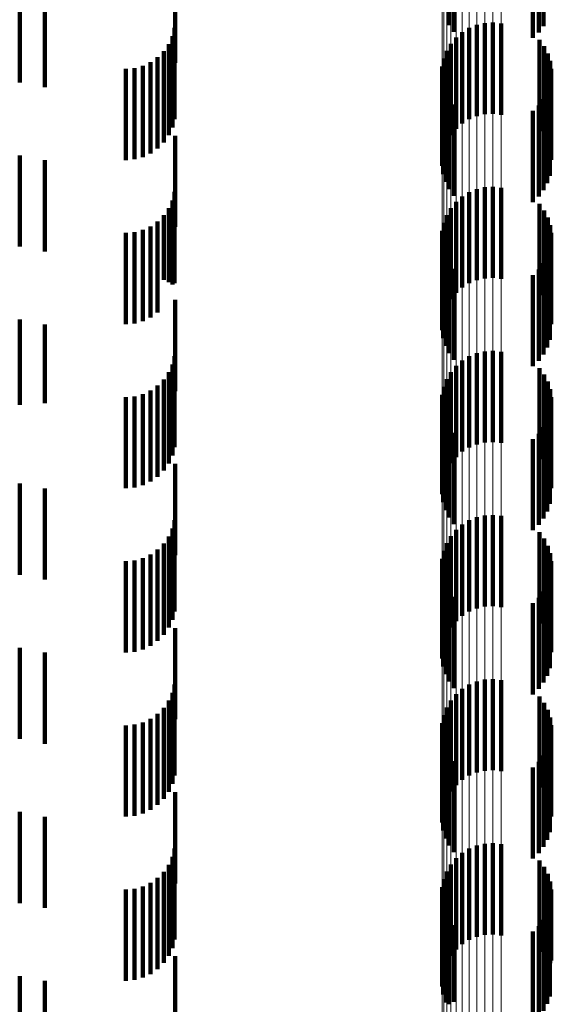
# Model space of a CAD drawing. Units: metres. Extents: x 0 to 2.6, y -0.53 to 0.53.
# Drawn here: x 0.05 to 0.06, y -0.14 to -0.13 of the extents above; entities that cross this region are included whole.
import ezdxf

# ---------------------------------------------------------------- set-up
doc = ezdxf.new("R2010")
doc.units = ezdxf.units.M
doc.linetypes.add('AUSGEZOGEN', pattern=[0])
doc.linetypes.add('VERDECKT2_S2', pattern=[0.0018, 0.001, -0.0008])
doc.layers.add('Fertigelement', color=7, linetype='AUSGEZOGEN', lineweight=50)
doc.layers.add('Standard', color=7, linetype='AUSGEZOGEN', lineweight=13)

msp = doc.modelspace()

# ---------------------------------------------------------------- linework, layer by layer
at = {"layer": 'Fertigelement', "color": 253, "linetype": 'VERDECKT2_S2', "lineweight": 140, "transparency": 33554687}
for p, q in [((0.057089, -0.130019), (0.057089, -0.131019)), ((0.057142, -0.130092), (0.057142, -0.131092)), ((0.058072, -0.130101), (0.058072, -0.131101)), ((0.058124, -0.130031), (0.058124, -0.131031)), ((0.058008, -0.130161), (0.058008, -0.131161)), ((0.057309, -0.131051), (0.057309, -0.132051)), ((0.057392, -0.131018), (0.057392, -0.132018)), ((0.05748, -0.130998), (0.05748, -0.131998)), ((0.057569, -0.130993), (0.057569, -0.131993)), ((0.057658, -0.131003), (0.057658, -0.132003)), ((0.057165, -0.131157), (0.057165, -0.132157)), ((0.057233, -0.131098), (0.057233, -0.132098)), ((0.058079, -0.131182), (0.058079, -0.132182)), ((0.057063, -0.131303), (0.057063, -0.132303)), ((0.057108, -0.131226), (0.057108, -0.132226)), ((0.058131, -0.131252), (0.058131, -0.132252)), ((0.057031, -0.131387), (0.057031, -0.132387)), ((0.05817, -0.13133), (0.05817, -0.13233)), ((0.058197, -0.131413), (0.058197, -0.132413)), ((0.057014, -0.131475), (0.057014, -0.132475)), ((0.05821, -0.131499), (0.05821, -0.132499)), ((0.057011, -0.131565), (0.057011, -0.132565)), ((0.057023, -0.131653), (0.057023, -0.132653)), ((0.057049, -0.131739), (0.057049, -0.132739)), ((0.058194, -0.131672), (0.058194, -0.132672)), ((0.057089, -0.131819), (0.057089, -0.132819)), ((0.058124, -0.131831), (0.058124, -0.132831)), ((0.058166, -0.131755), (0.058166, -0.132755)), ((0.057142, -0.131892), (0.057142, -0.132892)), ((0.058072, -0.131901), (0.058072, -0.132901)), ((0.058008, -0.131961), (0.058008, -0.132961)), ((0.057392, -0.132818), (0.057392, -0.133818)), ((0.05748, -0.132798), (0.05748, -0.133798)), ((0.057569, -0.132793), (0.057569, -0.133793)), ((0.057658, -0.132803), (0.057658, -0.133803)), ((0.057233, -0.132898), (0.057233, -0.133898)), ((0.057309, -0.132851), (0.057309, -0.133851)), ((0.057108, -0.133026), (0.057108, -0.134026)), ((0.057165, -0.132957), (0.057165, -0.133957)), ((0.058079, -0.132982), (0.058079, -0.133982)), ((0.057063, -0.133103), (0.057063, -0.134103)), ((0.058131, -0.133052), (0.058131, -0.134052)), ((0.05817, -0.13313), (0.05817, -0.13413)), ((0.057031, -0.133187), (0.057031, -0.134187)), ((0.058197, -0.133213), (0.058197, -0.134213)), ((0.057014, -0.133275), (0.057014, -0.134275)), ((0.05821, -0.133299), (0.05821, -0.134299)), ((0.057011, -0.133365), (0.057011, -0.134365)), ((0.057023, -0.133453), (0.057023, -0.134453)), ((0.057049, -0.133539), (0.057049, -0.134539)), ((0.058166, -0.133555), (0.058166, -0.134555)), ((0.058194, -0.133472), (0.058194, -0.134472)), ((0.057089, -0.133619), (0.057089, -0.134619)), ((0.058124, -0.133631), (0.058124, -0.134631)), ((0.057142, -0.133692), (0.057142, -0.134692)), ((0.058008, -0.133761), (0.058008, -0.134761)), ((0.058072, -0.133701), (0.058072, -0.134701)), ((0.057309, -0.134651), (0.057309, -0.135651)), ((0.057392, -0.134618), (0.057392, -0.135618)), ((0.05748, -0.134598), (0.05748, -0.135598)), ((0.057569, -0.134593), (0.057569, -0.135593)), ((0.057658, -0.134603), (0.057658, -0.135603)), ((0.057165, -0.134757), (0.057165, -0.135757)), ((0.057233, -0.134698), (0.057233, -0.135698)), ((0.057108, -0.134826), (0.057108, -0.135826)), ((0.058079, -0.134782), (0.058079, -0.135782)), ((0.058131, -0.134852), (0.058131, -0.135852)), ((0.057063, -0.134903), (0.057063, -0.135903)), ((0.05817, -0.13493), (0.05817, -0.13593)), ((0.057014, -0.135075), (0.057014, -0.136075)), ((0.057031, -0.134987), (0.057031, -0.135987)), ((0.058197, -0.135013), (0.058197, -0.136013)), ((0.057011, -0.135165), (0.057011, -0.136165)), ((0.05821, -0.135099), (0.05821, -0.136099)), ((0.057023, -0.135253), (0.057023, -0.136253)), ((0.058194, -0.135272), (0.058194, -0.136272)), ((0.057049, -0.135339), (0.057049, -0.136339)), ((0.058166, -0.135355), (0.058166, -0.136355)), ((0.057089, -0.135419), (0.057089, -0.136419)), ((0.057142, -0.135492), (0.057142, -0.136492)), ((0.058072, -0.135501), (0.058072, -0.136501)), ((0.058124, -0.135431), (0.058124, -0.136431)), ((0.058008, -0.135561), (0.058008, -0.136561)), ((0.057309, -0.136451), (0.057309, -0.137451)), ((0.057392, -0.136418), (0.057392, -0.137418)), ((0.05748, -0.136398), (0.05748, -0.137398)), ((0.057569, -0.136393), (0.057569, -0.137393)), ((0.057658, -0.136403), (0.057658, -0.137403)), ((0.057165, -0.136557), (0.057165, -0.137557)), ((0.057233, -0.136498), (0.057233, -0.137498)), ((0.058079, -0.136582), (0.058079, -0.137582)), ((0.057063, -0.136703), (0.057063, -0.137703)), ((0.057108, -0.136626), (0.057108, -0.137626)), ((0.058131, -0.136652), (0.058131, -0.137652)), ((0.057031, -0.136787), (0.057031, -0.137787)), ((0.05817, -0.13673), (0.05817, -0.13773)), ((0.058197, -0.136813), (0.058197, -0.137813)), ((0.057014, -0.136875), (0.057014, -0.137875)), ((0.05821, -0.136899), (0.05821, -0.137899)), ((0.057011, -0.136965), (0.057011, -0.137965)), ((0.057023, -0.137053), (0.057023, -0.138053)), ((0.057049, -0.137139), (0.057049, -0.138139)), ((0.058194, -0.137072), (0.058194, -0.138072)), ((0.057089, -0.137219), (0.057089, -0.138219)), ((0.058124, -0.137231), (0.058124, -0.138231)), ((0.058166, -0.137155), (0.058166, -0.138155)), ((0.057142, -0.137292), (0.057142, -0.138292)), ((0.058072, -0.137301), (0.058072, -0.138301)), ((0.058008, -0.137361), (0.058008, -0.138361)), ((0.057392, -0.138218), (0.057392, -0.139218)), ((0.05748, -0.138198), (0.05748, -0.139198)), ((0.057569, -0.138193), (0.057569, -0.139193)), ((0.057658, -0.138203), (0.057658, -0.139203)), ((0.057233, -0.138298), (0.057233, -0.139298)), ((0.057309, -0.138251), (0.057309, -0.139251)), ((0.057108, -0.138426), (0.057108, -0.139426)), ((0.057165, -0.138357), (0.057165, -0.139357)), ((0.058079, -0.138382), (0.058079, -0.139382)), ((0.057063, -0.138503), (0.057063, -0.139503)), ((0.058131, -0.138452), (0.058131, -0.139452)), ((0.05817, -0.13853), (0.05817, -0.13953)), ((0.057031, -0.138587), (0.057031, -0.139587)), ((0.058197, -0.138613), (0.058197, -0.139613)), ((0.057014, -0.138675), (0.057014, -0.139675)), ((0.05821, -0.138699), (0.05821, -0.139699)), ((0.057011, -0.138765), (0.057011, -0.139765)), ((0.057023, -0.138853), (0.057023, -0.139853)), ((0.057049, -0.138939), (0.057049, -0.139939)), ((0.058166, -0.138955), (0.058166, -0.139955)), ((0.058194, -0.138872), (0.058194, -0.139872)), ((0.057089, -0.139019), (0.057089, -0.140019)), ((0.058124, -0.139031), (0.058124, -0.140031)), ((0.057142, -0.139092), (0.057142, -0.140092)), ((0.058008, -0.139161), (0.058008, -0.140161)), ((0.058072, -0.139101), (0.058072, -0.140101)), ((0.057309, -0.140051), (0.057309, -0.141051)), ((0.057392, -0.140018), (0.057392, -0.141018)), ((0.05748, -0.139998), (0.05748, -0.140998)), ((0.057569, -0.139993), (0.057569, -0.140993)), ((0.057658, -0.140003), (0.057658, -0.141003)), ((0.057165, -0.140157), (0.057165, -0.141157)), ((0.057233, -0.140098), (0.057233, -0.141098)), ((0.057108, -0.140226), (0.057108, -0.141226)), ((0.058079, -0.140182), (0.058079, -0.141182)), ((0.058131, -0.140252), (0.058131, -0.141252)), ((0.057063, -0.140303), (0.057063, -0.141303)), ((0.05817, -0.14033), (0.05817, -0.14133)), ((0.057014, -0.140475), (0.057014, -0.141475)), ((0.057031, -0.140387), (0.057031, -0.141387)), ((0.058197, -0.140413), (0.058197, -0.141308)), ((0.057011, -0.140565), (0.057011, -0.141565)), ((0.05821, -0.140499), (0.05821, -0.14128)), ((0.057023, -0.140653), (0.057023, -0.141653)), ((0.058194, -0.140672), (0.058194, -0.141224)), ((0.057049, -0.140739), (0.057049, -0.141739)), ((0.058166, -0.140755), (0.058166, -0.141198)), ((0.057089, -0.140819), (0.057089, -0.141756)), ((0.057142, -0.140892), (0.057142, -0.141733)), ((0.058072, -0.140901), (0.058072, -0.141151)), ((0.058124, -0.140831), (0.058124, -0.141173)), ((0.058008, -0.140961), (0.058008, -0.141132)), ((0.058008, -0.141132), (0.058008, -0.141961)), ((0.058072, -0.141151), (0.058072, -0.141901)), ((0.058124, -0.141173), (0.058124, -0.141831)), ((0.058166, -0.141198), (0.058166, -0.141755)), ((0.058194, -0.141224), (0.058194, -0.141672)), ((0.058197, -0.141308), (0.058197, -0.141308)), ((0.05821, -0.14128), (0.05821, -0.14128)), ((0.057089, -0.141756), (0.057089, -0.141756)), ((0.057142, -0.141733), (0.057142, -0.141733))]:
    msp.add_line(p, q, dxfattribs=at)
at = {"layer": 'Standard', "color": 253, "linetype": 'VERDECKT2_S2', "lineweight": 140, "transparency": 33554687}
for p, q in [((0.057089, -0.130019), (0.057089, -0.131019)), ((0.057142, -0.130092), (0.057142, -0.131092)), ((0.058072, -0.130101), (0.058072, -0.131101)), ((0.058124, -0.130031), (0.058124, -0.131031)), ((0.058008, -0.130161), (0.058008, -0.131161)), ((0.054086, -0.130433), (0.054086, -0.131433)), ((0.052379, -0.130649), (0.052379, -0.131649)), ((0.052656, -0.130702), (0.052656, -0.131702)), ((0.054078, -0.13105), (0.054078, -0.13205)), ((0.054054, -0.131142), (0.054054, -0.132142)), ((0.058079, -0.131182), (0.058079, -0.132182)), ((0.053959, -0.131306), (0.053959, -0.132306)), ((0.054014, -0.131228), (0.054014, -0.132228)), ((0.058131, -0.131252), (0.058131, -0.132252)), ((0.053892, -0.131373), (0.053892, -0.132373)), ((0.05817, -0.13133), (0.05817, -0.13233)), ((0.058197, -0.131413), (0.058197, -0.132413)), ((0.053542, -0.1315), (0.053542, -0.1325)), ((0.053637, -0.131492), (0.053637, -0.132492)), ((0.053728, -0.131467), (0.053728, -0.132467)), ((0.053814, -0.131427), (0.053814, -0.132427)), ((0.05821, -0.131499), (0.05821, -0.132499)), ((0.057023, -0.131653), (0.057023, -0.132653)), ((0.057049, -0.131739), (0.057049, -0.132739)), ((0.058194, -0.131672), (0.058194, -0.132672)), ((0.057089, -0.131819), (0.057089, -0.132819)), ((0.058124, -0.131831), (0.058124, -0.132831)), ((0.058166, -0.131755), (0.058166, -0.132755)), ((0.057142, -0.131892), (0.057142, -0.132892)), ((0.058072, -0.131901), (0.058072, -0.132901)), ((0.058008, -0.131961), (0.058008, -0.132961)), ((0.054086, -0.132233), (0.054086, -0.133233)), ((0.052379, -0.132449), (0.052379, -0.133449)), ((0.052656, -0.132502), (0.052656, -0.133502)), ((0.054078, -0.13285), (0.054078, -0.13385)), ((0.054014, -0.133028), (0.054014, -0.133839)), ((0.054054, -0.132942), (0.054054, -0.133866)), ((0.058079, -0.132982), (0.058079, -0.133982)), ((0.053959, -0.133106), (0.053959, -0.133813)), ((0.058131, -0.133052), (0.058131, -0.134052)), ((0.05817, -0.13313), (0.05817, -0.13413)), ((0.053814, -0.133227), (0.053814, -0.133774)), ((0.053892, -0.133173), (0.053892, -0.133792)), ((0.058197, -0.133213), (0.058197, -0.134213)), ((0.053542, -0.1333), (0.053542, -0.133751)), ((0.053637, -0.133292), (0.053637, -0.133754)), ((0.053728, -0.133267), (0.053728, -0.133761)), ((0.05821, -0.133299), (0.05821, -0.134299)), ((0.057023, -0.133453), (0.057023, -0.134453)), ((0.057049, -0.133539), (0.057049, -0.134539)), ((0.058166, -0.133555), (0.058166, -0.134555)), ((0.058194, -0.133472), (0.058194, -0.134472)), ((0.057089, -0.133619), (0.057089, -0.134619)), ((0.058124, -0.133631), (0.058124, -0.134631)), ((0.053542, -0.133751), (0.053542, -0.1343)), ((0.053637, -0.133754), (0.053637, -0.134292)), ((0.053728, -0.133761), (0.053728, -0.134267)), ((0.053814, -0.133774), (0.053814, -0.134227)), ((0.053892, -0.133792), (0.053892, -0.134173)), ((0.057142, -0.133692), (0.057142, -0.134692)), ((0.058008, -0.133761), (0.058008, -0.134761)), ((0.058072, -0.133701), (0.058072, -0.134701)), ((0.053959, -0.133813), (0.053959, -0.133813)), ((0.054014, -0.133839), (0.054014, -0.133839)), ((0.054054, -0.133866), (0.054054, -0.133866)), ((0.054086, -0.134033), (0.054086, -0.134094)), ((0.054086, -0.134094), (0.054086, -0.135033)), ((0.052379, -0.134249), (0.052379, -0.135183)), ((0.052656, -0.134302), (0.052656, -0.135166)), ((0.054078, -0.13465), (0.054078, -0.13565)), ((0.054054, -0.134742), (0.054054, -0.135742)), ((0.054014, -0.134828), (0.054014, -0.135828)), ((0.058079, -0.134782), (0.058079, -0.135782)), ((0.058131, -0.134852), (0.058131, -0.135852)), ((0.053892, -0.134973), (0.053892, -0.135973)), ((0.053959, -0.134906), (0.053959, -0.135906)), ((0.05817, -0.13493), (0.05817, -0.13593)), ((0.053728, -0.135067), (0.053728, -0.136067)), ((0.053814, -0.135027), (0.053814, -0.136027)), ((0.058197, -0.135013), (0.058197, -0.136013)), ((0.052379, -0.135183), (0.052379, -0.135183)), ((0.052656, -0.135166), (0.052656, -0.135166)), ((0.053542, -0.1351), (0.053542, -0.1361)), ((0.053637, -0.135092), (0.053637, -0.136092)), ((0.05821, -0.135099), (0.05821, -0.136099)), ((0.057023, -0.135253), (0.057023, -0.136253)), ((0.058194, -0.135272), (0.058194, -0.136272)), ((0.057049, -0.135339), (0.057049, -0.136339)), ((0.058166, -0.135355), (0.058166, -0.136355)), ((0.057089, -0.135419), (0.057089, -0.136419)), ((0.057142, -0.135492), (0.057142, -0.136492)), ((0.058072, -0.135501), (0.058072, -0.136501)), ((0.058124, -0.135431), (0.058124, -0.136431)), ((0.058008, -0.135561), (0.058008, -0.136561)), ((0.054086, -0.135833), (0.054086, -0.136833)), ((0.052379, -0.136049), (0.052379, -0.137049)), ((0.052656, -0.136102), (0.052656, -0.137102)), ((0.054078, -0.13645), (0.054078, -0.13745)), ((0.054054, -0.136542), (0.054054, -0.137542)), ((0.058079, -0.136582), (0.058079, -0.137582)), ((0.053959, -0.136706), (0.053959, -0.137706)), ((0.054014, -0.136628), (0.054014, -0.137628)), ((0.058131, -0.136652), (0.058131, -0.137652)), ((0.053892, -0.136773), (0.053892, -0.137773)), ((0.05817, -0.13673), (0.05817, -0.13773)), ((0.058197, -0.136813), (0.058197, -0.137813)), ((0.053542, -0.1369), (0.053542, -0.1379)), ((0.053637, -0.136892), (0.053637, -0.137892)), ((0.053728, -0.136867), (0.053728, -0.137867)), ((0.053814, -0.136827), (0.053814, -0.137827)), ((0.05821, -0.136899), (0.05821, -0.137899)), ((0.057023, -0.137053), (0.057023, -0.138053)), ((0.057049, -0.137139), (0.057049, -0.138139)), ((0.058194, -0.137072), (0.058194, -0.138072)), ((0.057089, -0.137219), (0.057089, -0.138219)), ((0.058124, -0.137231), (0.058124, -0.138231)), ((0.058166, -0.137155), (0.058166, -0.138155)), ((0.057142, -0.137292), (0.057142, -0.138292)), ((0.058072, -0.137301), (0.058072, -0.138301)), ((0.058008, -0.137361), (0.058008, -0.138361)), ((0.054086, -0.137633), (0.054086, -0.138633)), ((0.052379, -0.137849), (0.052379, -0.138849)), ((0.052656, -0.137902), (0.052656, -0.138902)), ((0.054078, -0.13825), (0.054078, -0.13925)), ((0.054014, -0.138428), (0.054014, -0.139428)), ((0.054054, -0.138342), (0.054054, -0.139342)), ((0.058079, -0.138382), (0.058079, -0.139382)), ((0.053959, -0.138506), (0.053959, -0.139506)), ((0.058131, -0.138452), (0.058131, -0.139452)), ((0.05817, -0.13853), (0.05817, -0.13953)), ((0.053814, -0.138627), (0.053814, -0.139627)), ((0.053892, -0.138573), (0.053892, -0.139573)), ((0.058197, -0.138613), (0.058197, -0.139613)), ((0.053542, -0.1387), (0.053542, -0.1397)), ((0.053637, -0.138692), (0.053637, -0.139692)), ((0.053728, -0.138667), (0.053728, -0.139667)), ((0.05821, -0.138699), (0.05821, -0.139699)), ((0.057023, -0.138853), (0.057023, -0.139853)), ((0.057049, -0.138939), (0.057049, -0.139939)), ((0.058166, -0.138955), (0.058166, -0.139955)), ((0.058194, -0.138872), (0.058194, -0.139872)), ((0.057089, -0.139019), (0.057089, -0.140019)), ((0.058124, -0.139031), (0.058124, -0.140031)), ((0.057142, -0.139092), (0.057142, -0.140092)), ((0.058008, -0.139161), (0.058008, -0.140161)), ((0.058072, -0.139101), (0.058072, -0.140101)), ((0.054086, -0.139433), (0.054086, -0.140433)), ((0.052379, -0.139649), (0.052379, -0.140649)), ((0.052656, -0.139702), (0.052656, -0.140702)), ((0.054078, -0.14005), (0.054078, -0.14105)), ((0.054054, -0.140142), (0.054054, -0.141142)), ((0.054014, -0.140228), (0.054014, -0.141228)), ((0.058079, -0.140182), (0.058079, -0.141182)), ((0.058131, -0.140252), (0.058131, -0.141252)), ((0.053892, -0.140373), (0.053892, -0.141373)), ((0.053959, -0.140306), (0.053959, -0.141306)), ((0.05817, -0.14033), (0.05817, -0.14133)), ((0.053728, -0.140467), (0.053728, -0.141467)), ((0.053814, -0.140427), (0.053814, -0.141427)), ((0.058197, -0.140413), (0.058197, -0.141308)), ((0.053542, -0.1405), (0.053542, -0.1415)), ((0.053637, -0.140492), (0.053637, -0.141492)), ((0.05821, -0.140499), (0.05821, -0.14128)), ((0.057023, -0.140653), (0.057023, -0.141653)), ((0.058194, -0.140672), (0.058194, -0.141224)), ((0.057049, -0.140739), (0.057049, -0.141739)), ((0.058166, -0.140755), (0.058166, -0.141198)), ((0.057089, -0.140819), (0.057089, -0.141756)), ((0.057142, -0.140892), (0.057142, -0.141733)), ((0.058072, -0.140901), (0.058072, -0.141151)), ((0.058124, -0.140831), (0.058124, -0.141173)), ((0.058008, -0.140961), (0.058008, -0.141132)), ((0.058008, -0.141132), (0.058008, -0.141961)), ((0.054086, -0.141233), (0.054086, -0.142233)), ((0.058072, -0.141151), (0.058072, -0.141901)), ((0.058124, -0.141173), (0.058124, -0.141831)), ((0.058166, -0.141198), (0.058166, -0.141755)), ((0.058194, -0.141224), (0.058194, -0.141672)), ((0.058197, -0.141308), (0.058197, -0.141308)), ((0.05821, -0.14128), (0.05821, -0.14128)), ((0.052379, -0.141449), (0.052379, -0.142449)), ((0.052656, -0.141502), (0.052656, -0.142502)), ((0.057089, -0.141756), (0.057089, -0.141756)), ((0.057142, -0.141733), (0.057142, -0.141733))]:
    msp.add_line(p, q, dxfattribs=at)
at = {"layer": 'Standard', "color": 7, "linetype": 'AUSGEZOGEN', "lineweight": 13, "transparency": 33554687}
for points in [[(0.057011, 0), (0.057011, -0.019653), (0.057011, -0.039611), (0.057011, -0.059819), (0.057011, -0.080216), (0.057011, -0.100733), (0.057011, -0.121299), (0.057011, -0.141838), (0.057011, -0.162269), (0.057011, -0.182509), (0.057011, -0.202473), (0.057011, -0.222075), (0.057011, -0.241229), (0.057011, -0.259851), (0.057011, -0.277858), (0.057011, -0.295171), (0.057011, -0.311718), (0.057011, -0.327429)], [(0.057014, 0), (0.057014, -0.019657), (0.057014, -0.039619), (0.057014, -0.059831), (0.057014, -0.080232), (0.057014, -0.100754), (0.057014, -0.121324), (0.057014, -0.141867), (0.057014, -0.162302), (0.057014, -0.182546), (0.057014, -0.202514), (0.057014, -0.22212), (0.057014, -0.241278), (0.057014, -0.259904), (0.057014, -0.277914), (0.057014, -0.295231), (0.057014, -0.311781), (0.057014, -0.327496)], [(0.057031, 0), (0.057031, -0.01966), (0.057031, -0.039627), (0.057031, -0.059843), (0.057031, -0.080248), (0.057031, -0.100774), (0.057031, -0.121348), (0.057031, -0.141895), (0.057031, -0.162334), (0.057031, -0.182583), (0.057031, -0.202555), (0.057031, -0.222165), (0.057031, -0.241327), (0.057031, -0.259956), (0.057031, -0.27797), (0.057031, -0.29529), (0.057031, -0.311843), (0.057031, -0.327561)], [(0.057063, 0), (0.057063, -0.019664), (0.057063, -0.039634), (0.057063, -0.059855), (0.057063, -0.080263), (0.057063, -0.100793), (0.057063, -0.121371), (0.057063, -0.141922), (0.057063, -0.162365), (0.057063, -0.182617), (0.057063, -0.202593), (0.057063, -0.222207), (0.057063, -0.241372), (0.057063, -0.260005), (0.057063, -0.278022), (0.057063, -0.295346), (0.057063, -0.311902), (0.057063, -0.327623)], [(0.057108, 0), (0.057108, -0.019668), (0.057108, -0.039641), (0.057108, -0.059865), (0.057108, -0.080277), (0.057108, -0.100811), (0.057108, -0.121393), (0.057108, -0.141947), (0.057108, -0.162394), (0.057108, -0.182649), (0.057108, -0.202629), (0.057108, -0.222246), (0.057108, -0.241415), (0.057108, -0.260051), (0.057108, -0.278071), (0.057108, -0.295398), (0.057108, -0.311957), (0.057108, -0.327681)], [(0.057165, 0), (0.057165, -0.019671), (0.057165, -0.039648), (0.057165, -0.059875), (0.057165, -0.08029), (0.057165, -0.100826), (0.057165, -0.121412), (0.057165, -0.141969), (0.057165, -0.162419), (0.057165, -0.182678), (0.057165, -0.202661), (0.057165, -0.222281), (0.057165, -0.241453), (0.057165, -0.260091), (0.057165, -0.278115), (0.057165, -0.295444), (0.057165, -0.312006), (0.057165, -0.327732)], [(0.057233, 0), (0.057233, -0.019673), (0.057233, -0.039653), (0.057233, -0.059883), (0.057233, -0.080301), (0.057233, -0.10084), (0.057233, -0.121428), (0.057233, -0.141988), (0.057233, -0.162441), (0.057233, -0.182702), (0.057233, -0.202688), (0.057233, -0.22231), (0.057233, -0.241485), (0.057233, -0.260126), (0.057233, -0.278152), (0.057233, -0.295484), (0.057233, -0.312048), (0.057233, -0.327776)], [(0.057309, 0), (0.057309, -0.019675), (0.057309, -0.039657), (0.057309, -0.059889), (0.057309, -0.080309), (0.057309, -0.10085), (0.057309, -0.121441), (0.057309, -0.142003), (0.057309, -0.162458), (0.057309, -0.182722), (0.057309, -0.202709), (0.057309, -0.222334), (0.057309, -0.24151), (0.057309, -0.260154), (0.057309, -0.278181), (0.057309, -0.295515), (0.057309, -0.312081), (0.057309, -0.32781)], [(0.057392, 0), (0.057392, -0.019677), (0.057392, -0.03966), (0.057392, -0.059894), (0.057392, -0.080315), (0.057392, -0.100858), (0.057392, -0.12145), (0.057392, -0.142014), (0.057392, -0.162471), (0.057392, -0.182736), (0.057392, -0.202725), (0.057392, -0.222351), (0.057392, -0.241529), (0.057392, -0.260173), (0.057392, -0.278203), (0.057392, -0.295537), (0.057392, -0.312104), (0.057392, -0.327835)], [(0.05748, 0), (0.05748, -0.019678), (0.05748, -0.039662), (0.05748, -0.059896), (0.05748, -0.080319), (0.05748, -0.100863), (0.05748, -0.121455), (0.05748, -0.142021), (0.05748, -0.162478), (0.05748, -0.182744), (0.05748, -0.202734), (0.05748, -0.222361), (0.05748, -0.241539), (0.05748, -0.260185), (0.05748, -0.278215), (0.05748, -0.295551), (0.05748, -0.312118), (0.05748, -0.32785)], [(0.057569, 0), (0.057569, -0.019678), (0.057569, -0.039662), (0.057569, -0.059897), (0.057569, -0.08032), (0.057569, -0.100864), (0.057569, -0.121457), (0.057569, -0.142022), (0.057569, -0.16248), (0.057569, -0.182746), (0.057569, -0.202736), (0.057569, -0.222363), (0.057569, -0.241542), (0.057569, -0.260188), (0.057569, -0.278218), (0.057569, -0.295554), (0.057569, -0.312122), (0.057569, -0.327854)], [(0.057658, 0), (0.057658, -0.019678), (0.057658, -0.039661), (0.057658, -0.059896), (0.057658, -0.080318), (0.057658, -0.100862), (0.057658, -0.121454), (0.057658, -0.142019), (0.057658, -0.162476), (0.057658, -0.182742), (0.057658, -0.202731), (0.057658, -0.222358), (0.057658, -0.241537), (0.057658, -0.260182), (0.057658, -0.278212), (0.057658, -0.295547), (0.057658, -0.312115), (0.057658, -0.327846)]]:
    msp.add_lwpolyline(points, dxfattribs=at)

doc.saveas('drawing.dxf')
